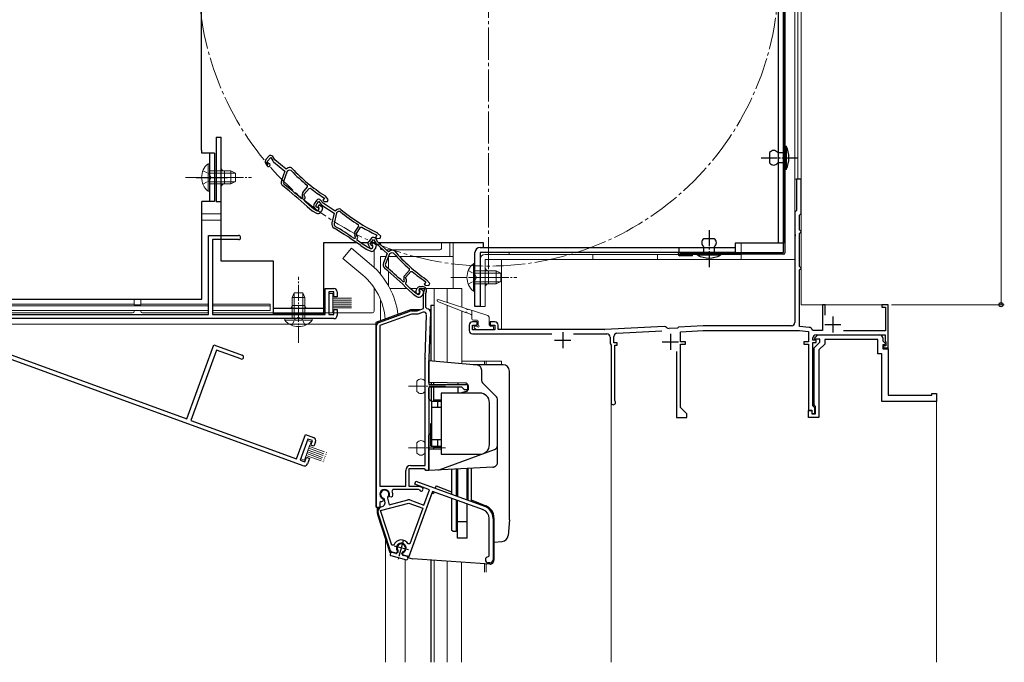
# Model space of a CAD drawing. Extents: x 0 to 1050, y 0 to 1583.
# Drawn here: x 155 to 460, y 370 to 570 of the extents above; entities that cross this region are included whole.
import ezdxf

# ---------------------------------------------------------------- set-up
doc = ezdxf.new("R2010")
doc.units = 0
for name, pattern in [('YCENTER_1', [13, 10, -1, 1, -1]), ('YDIVIDE_1', [15, 10, -1, 1, -1, 1, -1]), ('YHIDDEN_1', [4, 3, -1])]:
    doc.linetypes.add(name, pattern=pattern)
for name, color, linetype, lineweight in [('YKK_11', 7, 'CONTINUOUS', 30), ('YKK_12', 2, 'CONTINUOUS', 13), ('YKK_13', 4, 'CONTINUOUS', 30), ('YKK_D', 6, 'CONTINUOUS', 13)]:
    doc.layers.add(name, color=color, linetype=linetype, lineweight=lineweight)

msp = doc.modelspace()

# ---------------------------------------------------------------- linework, layer by layer
at = {"layer": 'YKK_11', "linetype": 'ByBlock', "lineweight": -2, "ltscale": 0.5}
for p, q in [((231.81, 527.25), (230.96, 526.25)), ((231.36, 525.64), (232.43, 526.9)), ((231.62, 525.19), (231.36, 525.64)), ((232.43, 526.9), (233.13, 525.8)), ((233.75, 526.14), (233.1, 527.17)), ((233.33, 525.57), (236.8, 522.65)), ((237.19, 523.24), (233.75, 526.14)), ((230.86, 525.11), (231.32, 524.3)), ((231.83, 525.04), (231.62, 525.19)), ((236.8, 522.65), (235.73, 519.74)), ((237.54, 522.63), (236.37, 519.45)), ((237.88, 523.63), (237.19, 523.24)), ((238.14, 522.97), (237.54, 522.63)), ((238.75, 522.88), (238.14, 522.97)), ((397, 520.2), (395.5, 520.2)), ((395.5, 520.2), (395.5, 510.4)), ((397, 509.5), (397, 520.2)), ((242.4, 516), (243.87, 517.74)), ((242.75, 515.41), (244.36, 517.31)), ((243.87, 517.74), (243.83, 518.17)), ((244.36, 517.31), (244.77, 517.35)), ((241.91, 514.18), (242.33, 514.22)), ((242.5, 514.41), (242.25, 514.93)), ((242.33, 514.22), (242.5, 514.41)), ((243.05, 514.77), (242.75, 515.41)), ((242.85, 513.82), (242.93, 513.92)), ((242.88, 513.4), (242.85, 513.82)), ((246.63, 513.56), (245.91, 512.47)), ((246.38, 511.91), (247.29, 513.3)), ((247.29, 513.3), (248.12, 512.29)), ((248.69, 512.7), (247.91, 513.64)), ((249.09, 514.24), (248.58, 513.63)), ((248.58, 513.63), (249.05, 513.24)), ((248.82, 514.47), (248.88, 514.41)), ((248.88, 514.41), (249.09, 514.24)), ((249.05, 513.24), (250.03, 513.23)), ((250.3, 513.81), (249.42, 514.86)), ((250.03, 513.23), (250.3, 513.81)), ((243.77, 511.67), (243.78, 511.66)), ((243.78, 511.66), (245.32, 510.36)), ((244.24, 512.19), (244.23, 512.19)), ((245.79, 510.88), (244.24, 512.19)), ((245.46, 510.26), (246.59, 509.61)), ((246.55, 510.44), (245.79, 510.88)), ((245.94, 511.32), (246.5, 510.58)), ((246.69, 511.5), (246.38, 511.91)), ((246.92, 511.38), (246.69, 511.5)), ((247.49, 512.19), (247.08, 511.69)), ((247.08, 511.69), (247.34, 511.3)), ((248.62, 511.24), (247.49, 512.19)), ((247.86, 509.83), (248.18, 510.21)), ((248.34, 512.09), (252.14, 509.61)), ((248.35, 510.51), (248.62, 511.24)), ((252.45, 510.24), (248.69, 512.7)), ((253.09, 510.71), (252.45, 510.24)), ((253.42, 510.09), (252.87, 509.68)), ((254.04, 510.08), (253.42, 510.09)), ((395.3, 510.2), (395, 509.9)), ((395.5, 510.4), (395.3, 510.2)), ((252.14, 509.61), (251.43, 506.59)), ((252.87, 509.68), (252.1, 506.38)), ((395, 509.9), (395, 503.16)), ((396.5, 509), (396.7, 509.2)), ((396.5, 504.4), (396.5, 509)), ((396.7, 509.2), (397, 509.5)), ((258.51, 503.68), (259.75, 505.6)), ((258.93, 503.14), (260.29, 505.23)), ((259.75, 505.6), (259.66, 506.01)), ((260.29, 505.23), (260.69, 505.32)), ((396.7, 504.2), (396.5, 504.4)), ((397, 503.9), (396.7, 504.2)), ((213.1, 478.2), (213.1, 502.7)), ((213.1, 502.7), (222.45, 502.7)), ((222.45, 501.4), (214.4, 501.4)), ((214.4, 501.4), (214.4, 478.2)), ((258.24, 501.82), (258.66, 501.91)), ((258.8, 502.12), (258.49, 502.61)), ((258.66, 501.91), (258.8, 502.12)), ((259.3, 502.54), (258.93, 503.14)), ((259.22, 501.58), (259.29, 501.68)), ((259.3, 501.16), (259.22, 501.58)), ((263.74, 501.84), (262.86, 500.87)), ((263.24, 500.24), (264.35, 501.47)), ((264.35, 501.47), (265.02, 500.35)), ((265.36, 502.75), (264.93, 502.09)), ((264.93, 502.09), (265.44, 501.75)), ((265.64, 500.66), (265.03, 501.71)), ((265.06, 502.95), (265.14, 502.9)), ((265.14, 502.9), (265.36, 502.75)), ((265.44, 501.75), (266.42, 501.87)), ((266.62, 502.48), (265.61, 503.41)), ((266.42, 501.87), (266.62, 502.48)), ((395, 503.16), (395.12, 502.98)), ((395.12, 502.43), (395, 502.24)), ((395, 502.24), (395, 475.7)), ((395.12, 502.98), (395.12, 502.43)), ((396.5, 503.3), (396.7, 503.5)), ((396.5, 493.1), (396.5, 503.3)), ((396.7, 503.5), (397, 503.8)), ((397, 503.8), (397, 503.9)), ((260.4, 499.55), (260.41, 499.55)), ((260.41, 499.55), (262.09, 498.45)), ((260.8, 500.13), (260.79, 500.13)), ((262.49, 499.02), (260.8, 500.13)), ((262.24, 498.37), (263.44, 497.85)), ((263.3, 498.67), (262.49, 499.02)), ((262.72, 499.73), (263.15, 498.91)), ((263.48, 499.79), (263.24, 500.24)), ((263.69, 499.63), (263.48, 499.79)), ((264.03, 500.53), (263.67, 499.98)), ((263.67, 499.98), (263.99, 499.62)), ((265.26, 499.72), (264.03, 500.53)), ((264.67, 498.22), (264.95, 498.64)), ((265.08, 498.96), (265.26, 499.72)), ((265.21, 500.11), (268.57, 497.07)), ((268.98, 497.64), (265.64, 500.66)), ((269.68, 498.01), (268.98, 497.64)), ((268.57, 497.07), (267.4, 494.2)), ((269.31, 497.02), (268.03, 493.89)), ((269.91, 497.34), (269.31, 497.02)), ((270.52, 497.23), (269.91, 497.34)), ((273.93, 490.22), (275.46, 491.92)), ((275.46, 491.92), (275.44, 492.34)), ((396.7, 492.9), (396.5, 493.1)), ((396.5, 492), (396.7, 492.2)), ((396.5, 474.5), (396.5, 492)), ((397, 492.6), (396.7, 492.9)), ((396.7, 492.2), (397, 492.5)), ((397, 492.5), (397, 492.6)), ((273.97, 488.63), (273.75, 489.16)), ((274.26, 489.62), (275.93, 491.47)), ((274.54, 488.97), (274.26, 489.62)), ((275.93, 491.47), (276.35, 491.5)), ((281.75, 487.76), (280.91, 488.84)), ((249.3, 478.2), (249.3, 486.2)), ((249.3, 486.2), (252, 486.2)), ((273.38, 488.43), (273.8, 488.44)), ((273.8, 488.44), (273.97, 488.63)), ((274.31, 488.03), (274.39, 488.12)), ((274.32, 487.61), (274.31, 488.03)), ((275.15, 485.85), (275.16, 485.84)), ((275.16, 485.84), (276.65, 484.49)), ((275.64, 486.35), (275.63, 486.36)), ((277.14, 484.99), (275.64, 486.35)), ((277.46, 485.47), (277.82, 486.24)), ((278.53, 486.12), (278.43, 485.91)), ((278.43, 485.91), (278.47, 485.59)), ((278.89, 486.24), (278.45, 485.76)), ((278.45, 485.76), (278.71, 485.35)), ((280.24, 486.12), (278.53, 486.12)), ((278.72, 486.82), (279.56, 486.82)), ((279.98, 485.25), (278.89, 486.24)), ((279.85, 484.87), (280.24, 486.12)), ((280.56, 488.23), (280.02, 487.64)), ((280.02, 487.64), (280.48, 487.23)), ((280.29, 488.48), (280.36, 488.41)), ((280.36, 488.41), (280.56, 488.23)), ((280.48, 487.23), (281.46, 487.19)), ((281.46, 487.19), (281.75, 487.76)), ((252, 485.2), (250.5, 485.2)), ((250.5, 485.2), (250.5, 478.2)), ((252, 483.7), (252, 485.2)), ((253, 483.7), (252, 483.7)), ((253, 485.2), (253, 483.7)), ((276.79, 484.39), (277.9, 483.69)), ((277.88, 484.53), (277.14, 484.99)), ((279.17, 483.87), (279.5, 484.23)), ((279.69, 484.53), (279.98, 485.25)), ((279.8, 480.01), (279.8, 484.57)), ((280.7, 485.26), (280.5, 484.62)), ((280.5, 484.62), (280.5, 480.42)), ((252, 478.2), (252, 479.7)), ((252, 479.7), (253, 479.7)), ((253, 479.7), (253, 477.9)), ((277.9, 479.32), (279.8, 480.01)), ((280.5, 480.42), (281, 479.92)), ((404.4, 481.2), (403.6, 481.2)), ((403.6, 481.2), (403.6, 473.2)), ((404.4, 477.99), (404.4, 481.2)), ((424, 481.2), (422, 481.2)), ((422, 481.2), (422, 480.5)), ((422, 480.5), (423.1, 480.5)), ((423.1, 480.5), (423.1, 473.1)), ((424, 467.8), (424, 481.2)), ((252, 476.9), (122, 476.9)), ((123.5, 478.2), (213.1, 478.2)), ((214.4, 478.2), (249.3, 478.2)), ((250.5, 478.2), (252, 478.2)), ((265.96, 475.7), (275.74, 479.26)), ((276.08, 478.32), (266.3, 474.76)), ((276.08, 479.32), (277.9, 479.32)), ((278.08, 478.32), (276.08, 478.32)), ((279.7, 478.91), (278.08, 478.32)), ((280.31, 464.68), (280.78, 478.13)), ((282, 478.88), (281.5, 464.63)), ((242.55, 431.25), (120.39, 475.71)), ((122.25, 476.42), (206.44, 445.77)), ((265.3, 418.32), (265.3, 474.76)), ((266.3, 474.76), (266.3, 424.92)), ((294, 474.9), (294, 473.2)), ((296.5, 475.9), (295, 475.9)), ((295, 473.4), (295, 474.9)), ((295, 474.9), (296.5, 474.9)), ((296.5, 474.9), (296.5, 475.9)), ((302, 475.9), (300.5, 475.9)), ((300.5, 475.9), (300.5, 474.9)), ((300.5, 474.9), (302, 474.9)), ((302, 474.9), (302, 473.4)), ((303, 473.5), (303, 474.9)), ((335.95, 473.5), (303, 473.5)), ((354.46, 474.47), (336.05, 473.51)), ((355.25, 474.14), (355.22, 474.18)), ((358.58, 473.99), (356.01, 473.85)), ((358.9, 474.3), (358.58, 473.99)), ((366.54, 474.7), (358.9, 474.3)), ((394, 474.7), (366.54, 474.7)), ((399.51, 474.19), (396.5, 474.5)), ((400.66, 473.2), (400.37, 473.43)), ((302, 473.4), (295, 473.4)), ((295, 472.2), (319.62, 472.2)), ((326.38, 472.2), (336.7, 472.2)), ((337.7, 471.2), (337.7, 469.22)), ((338.9, 469.4), (338.9, 471.4)), ((339.85, 472.4), (353.76, 473.13)), ((359.6, 472.84), (366.58, 473.2)), ((359.6, 469.7), (359.6, 472.84)), ((366.58, 473.2), (396.43, 473.2)), ((396.43, 473.2), (399.3, 472.9)), ((399.3, 472.9), (399.3, 469.7)), ((400.6, 470.2), (400.6, 470.9)), ((403.6, 473.2), (400.66, 473.2)), ((401.17, 470.89), (402.18, 471.9)), ((401.33, 470.5), (401.17, 470.89)), ((402.8, 470.5), (401.33, 470.5)), ((401.6, 471.9), (423, 471.9)), ((402.18, 471.9), (421.3, 471.9)), ((402.8, 469.6), (402.8, 470.5)), ((420.8, 470.4), (404.3, 470.4)), ((404.3, 470.4), (404.3, 468.98)), ((423.1, 473.1), (410.07, 473.1)), ((420.8, 466), (420.8, 470.4)), ((422.3, 470.9), (422.3, 470.03)), ((423, 471.9), (423, 470)), ((206.44, 445.77), (214.82, 468.8)), ((214.82, 468.8), (223.61, 465.6)), ((337.7, 469.22), (338, 468.7)), ((338, 468.7), (338, 450.9)), ((339.9, 469.4), (338.9, 469.4)), ((339.2, 451.5), (339.2, 468.7)), ((339.2, 468.7), (339.9, 468.7)), ((339.9, 468.7), (339.9, 469.4)), ((361.1, 469.7), (359.6, 469.7)), ((359.6, 449.3), (359.6, 469)), ((359.6, 469), (361.1, 469)), ((361.1, 469), (361.1, 469.7)), ((399.3, 469.7), (397.8, 469.7)), ((397.8, 469.7), (397.8, 469)), ((397.8, 469), (399.3, 469)), ((399.3, 469), (399.3, 448.5)), ((401.6, 470.2), (400.6, 470.2)), ((400.6, 449.8), (400.6, 469.5)), ((400.6, 469.5), (401.6, 469.5)), ((401, 467.8), (402.8, 469.6)), ((401, 450.17), (401, 467.8)), ((401.6, 469.5), (401.6, 470.2)), ((404.3, 468.98), (402.5, 467.18)), ((422.3, 470.03), (423.14, 469.19)), ((422.98, 468.8), (422.3, 468.8)), ((422.3, 468.8), (422.3, 467.5)), ((422.3, 467.5), (424, 467.5)), ((423.2, 468.5), (422.5, 468.5)), ((422.5, 468.5), (422.5, 467.8)), ((422.5, 467.8), (424, 467.8)), ((423.14, 469.19), (422.98, 468.8)), ((423, 470), (423.1, 469.83)), ((423.1, 469.83), (423.2, 469.66)), ((423.2, 469.66), (423.2, 468.5)), ((424, 467.5), (424, 453.2)), ((215.6, 467.13), (207.67, 445.33)), ((223.17, 464.38), (215.6, 467.13)), ((280.3, 431.32), (280.3, 464.53)), ((281.5, 464.53), (281.5, 456.52)), ((358.3, 466.7), (358.3, 446.2)), ((402.5, 467.18), (402.5, 446.2)), ((422, 466), (420.8, 466)), ((422, 451.2), (422, 466)), ((281.5, 456.52), (293.5, 456.52)), ((291.7, 455.62), (281.5, 455.62)), ((281.5, 455.62), (281.5, 429.82)), ((292.5, 454.82), (291.7, 455.62)), ((293.5, 456.52), (293.5, 454.82)), ((293.5, 454.82), (292.5, 454.82)), ((424, 453.2), (437.5, 453.2)), ((437.5, 453.2), (437.5, 453.7)), ((437.5, 453.7), (439, 453.7)), ((439, 453.7), (439, 451.2)), ((339.26, 451.32), (339.2, 451.5)), ((361.5, 447.4), (359.6, 449.3)), ((400.9, 449.5), (400.6, 449.8)), ((401.2, 449.2), (400.9, 449.5)), ((401.2, 449.89), (401, 450.17)), ((401.4, 449.6), (401.2, 449.89)), ((401.2, 447.5), (401.2, 449.2)), ((401.4, 447.4), (401.4, 449.6)), ((439, 451.2), (422, 451.2)), ((358.3, 446.2), (361.5, 446.2)), ((361.5, 446.2), (361.5, 447.4)), ((399.3, 448.5), (400.3, 448.5)), ((399.3, 446.2), (399.3, 448.4)), ((399.3, 448.4), (400.3, 448.4)), ((402.5, 446.2), (399.3, 446.2)), ((400.3, 448.5), (400.3, 447.5)), ((400.3, 448.4), (400.3, 447.4)), ((400.3, 447.5), (401.2, 447.5)), ((400.3, 447.4), (401.4, 447.4)), ((207.67, 445.33), (240.46, 433.39)), ((240.46, 433.39), (243.2, 440.91)), ((243.2, 440.91), (245.74, 439.99)), ((243.98, 439.56), (241.59, 432.98)), ((245.39, 439.05), (243.98, 439.56)), ((244.88, 437.64), (245.39, 439.05)), ((245.82, 437.3), (244.88, 437.64)), ((246.33, 438.71), (245.82, 437.3)), ((243, 432.47), (243.51, 433.88)), ((243.51, 433.88), (244.45, 433.54)), ((241.59, 432.98), (243, 432.47)), ((244.45, 433.54), (243.84, 431.85)), ((275.8, 431.32), (280.3, 431.32)), ((274.3, 424.92), (274.3, 429.82)), ((280.01, 430.32), (275.3, 430.32)), ((275.3, 430.32), (275.3, 424.92)), ((280.31, 430.07), (280.01, 430.32)), ((280.6, 429.82), (280.31, 430.07)), ((281.5, 429.82), (280.6, 429.82)), ((266.3, 424.92), (274.3, 424.92)), ((275.3, 424.92), (278.38, 424.92)), ((277.12, 425.52), (277.47, 426.46)), ((281.73, 423.84), (277.12, 425.52)), ((277.47, 426.46), (298.8, 418.69)), ((278.38, 424.92), (279.31, 424.58)), ((269.41, 421.67), (269.25, 422.02)), ((269.78, 421.5), (269.41, 421.67)), ((270.19, 421.68), (269.78, 421.5)), ((270.33, 423.92), (270.06, 423.49)), ((278.3, 423.92), (270.33, 423.92)), ((282.6, 423.31), (275.25, 403.11)), ((278.57, 423.75), (278.3, 423.92)), ((279.98, 419.05), (281.73, 423.84)), ((298.39, 417.56), (282.6, 423.31)), ((266.73, 420.16), (266.3, 419.89)), ((266.3, 419.89), (266.3, 418.32)), ((266.53, 417.38), (275.24, 419.71)), ((266.78, 418.48), (266.79, 418.48)), ((267.24, 420.31), (266.83, 420.11)), ((267.18, 421.05), (267.34, 420.7)), ((267.34, 420.7), (267.24, 420.31)), ((267.68, 420.95), (267.47, 421.16)), ((267.85, 420.32), (267.68, 420.95)), ((268.72, 421.5), (268.64, 421.21)), ((268.64, 421.21), (269.2, 419.13)), ((269.2, 419.13), (274.98, 420.68)), ((275.24, 419.71), (279.64, 418.11)), ((275.58, 420.65), (279.98, 419.05)), ((266.3, 418.32), (265.3, 418.32)), ((269.46, 405.14), (265.74, 416.57)), ((270.01, 406.67), (266.53, 417.38)), ((279.64, 418.11), (275.62, 407.06)), ((300.23, 403.3), (300.23, 414.93)), ((301.43, 414.93), (301.43, 402.1)), ((270.58, 406.65), (270.01, 406.67)), ((275.62, 407.06), (275.08, 407.01)), ((271.32, 404.17), (270.15, 404.48)), ((271.66, 404.51), (271.32, 404.17)), ((271.69, 404.9), (271.66, 404.51)), ((273.37, 404.05), (273.54, 404.4)), ((273.5, 403.58), (273.37, 404.05)), ((275.25, 403.11), (273.5, 403.58)), ((299.93, 403), (300.23, 403.3)), ((300.53, 401.2), (299.93, 401.2))]:
    msp.add_line(p, q, dxfattribs=at)
at = {"layer": 'YKK_11', "ltscale": 0.5}
for p, q in [((406.8, 477.6), (406.8, 472.6)), ((404.3, 475.1), (409.3, 475.1)), ((323, 472.7), (323, 467.7)), ((356.4, 472.2), (356.4, 467.2)), ((320.5, 470.2), (325.5, 470.2)), ((353.9, 469.7), (358.9, 469.7))]:
    msp.add_line(p, q, dxfattribs=at)
at = {"layer": 'YKK_11', "linetype": 'ByBlock', "lineweight": -2, "ltscale": 0.5}
for centre, radius, start, end in [((231.73, 525.6), 1, 139.85, 209.85), ((232.42, 526.74), 0.8, 32.4667, 139.85), ((233.98, 526.34), 1, 212.4666, 229.85), ((231.76, 524.55), 0.5, 209.85, 81.1678), ((238.38, 522.77), 1, 43.4026, 119.85), ((279.06, 561.24), 55.65, 223.5757, 230.7205), ((279.06, 561.24), 55, 223.4026, 237.1097), ((237.14, 519.23), 1.5, 159.85, 231.7226), ((237.12, 519.18), 0.8, 159.85, 231.7164), ((143.29, 400.3), 150, 47.9417, 51.7226), ((143.29, 400.29), 150.65, 49.1098, 51.7164), ((279.06, 561.24), 55.7, 231.9991, 237.1097), ((243.16, 515.35), 1, 139.85, 204.85), ((143.29, 400.29), 150.7, 47.9461, 48.6357), ((242.32, 514.43), 0.8, 319.85, 24.85), ((247.3, 513.13), 0.8, 39.4667, 146.85), ((248.65, 514.22), 1, 39.85, 57.1096), ((245.96, 511.13), 1, 229.8499, 239.8499), ((246.74, 511.92), 1, 146.85, 216.85), ((246.9, 510.88), 0.5, 216.85, 88.1678), ((246.85, 510.96), 0.6, 239.85, 34.2722), ((248.89, 512.92), 1, 219.4666, 236.85), ((247.41, 510.85), 1, 319.8499, 339.8499), ((253.69, 509.91), 1, 50.4026, 126.85), ((289.38, 553.06), 55, 230.4026, 244.1097), ((247.09, 510.47), 1, 239.85, 319.85), ((289.38, 553.06), 55.65, 230.5757, 237.7205), ((252.89, 506.25), 1.5, 166.85, 238.7226), ((252.88, 506.2), 0.8, 166.85, 238.7164), ((174.24, 376.77), 150, 54.9417, 58.7226), ((174.24, 376.77), 150.65, 56.1098, 58.7164), ((289.38, 553.06), 55.7, 238.9991, 244.1097), ((222.45, 502.05), 0.65, 270, 90), ((259.34, 503.14), 1, 146.85, 211.85), ((258.62, 502.12), 0.8, 326.85, 31.85), ((174.24, 376.76), 150.7, 54.9461, 55.6357), ((264.34, 501.3), 0.8, 30.4667, 137.85), ((264.93, 502.68), 1, 46.85, 64.1096), ((262.64, 499.29), 1, 236.8499, 246.8499), ((263.6, 500.2), 1, 137.85, 207.85), ((263.59, 499.14), 0.5, 207.85, 79.1678), ((263.54, 499.23), 0.6, 246.85, 41.2722), ((263.84, 498.77), 1, 246.85, 326.85), ((264.11, 499.19), 1, 326.8499, 346.8499), ((265.88, 500.85), 1, 210.4666, 227.85), ((270.15, 497.13), 1, 41.4026, 117.85), ((312.15, 534.16), 55.65, 221.5757, 228.7205), ((312.15, 534.16), 55, 221.4026, 235.1097), ((268.79, 493.63), 1.5, 157.85, 229.7226), ((170.85, 378.05), 150, 45.9417, 49.7226), ((268.77, 493.58), 0.8, 157.85, 229.7164), ((170.85, 378.05), 150.65, 47.1098, 49.7164), ((274.67, 489.55), 1, 137.85, 202.85), ((273.8, 488.66), 0.8, 317.85, 22.85), ((312.15, 534.16), 55.7, 229.9991, 235.1097), ((280.12, 488.23), 1, 37.85, 55.1096), ((252, 485.2), 1, 0, 90), ((170.84, 378.05), 150.7, 45.9461, 46.6357), ((278.72, 485.82), 1, 90, 155), ((279.56, 485.62), 1.2, 342.6166, 90), ((277.32, 485.23), 1, 227.8499, 237.8499), ((278, 485.22), 0.6, 155, 38.6122), ((278.2, 485.03), 0.6, 237.85, 32.2722), ((278.43, 484.54), 1, 237.85, 317.85), ((278.76, 484.91), 1, 317.8499, 337.8499), ((280.8, 484.57), 1, 162.6166, 180), ((281, 478.92), 1, 358, 90), ((252, 477.9), 1, 270, 0), ((276.08, 478.32), 1, 89.9999, 109.9999), ((279.98, 478.16), 0.8, 358, 110), ((266.3, 474.76), 1, 110, 180), ((295, 474.9), 1, 90, 180), ((302, 474.9), 1, 0, 90), ((335.95, 475.5), 2, 270, 273), ((354.51, 473.47), 1, 45, 93), ((355.96, 474.85), 1, 225, 273), ((394, 475.7), 1, 270, 360), ((399.4, 473.19), 1, 13.8099, 84), ((295, 473.2), 1, 180, 270), ((336.7, 471.2), 1, 0, 90), ((339.9, 471.4), 1, 93, 180), ((401.6, 470.9), 1, 90, 180), ((421.3, 470.9), 1, 0, 90), ((223.39, 464.99), 0.65, 250, 70), ((284.5, 464.53), 4.2, 177.9998, 179.9998), ((284.5, 464.53), 3, 177.9997, 179.9998), ((338.7, 450.9), 0.7, 180, 36.8699), ((245.39, 439.05), 1, 340, 70), ((242.9, 432.19), 1, 250, 340), ((275.8, 429.82), 1.5, 90, 180), ((279.1, 424.02), 0.6, 206.3878, 70), ((267.8, 422.42), 1.5, 344.5941, 245.4059), ((267.8, 422.42), 1.3, 315, 255), ((267.8, 422.42), 2.5, 342.8375, 25.3769), ((267.17, 417.03), 1.5, 105, 198), ((267.8, 422.42), 2.5, 244.6232, 247.1626), ((266.4, 419.93), 1.5, 285, 15), ((275.24, 419.71), 1, 70, 105), ((297.43, 414.93), 4, 0, 70), ((297.43, 414.93), 2.8, 0, 70), ((272.92, 405.76), 2.5, 29.9948, 159.198), ((272.92, 405.76), 1.5, 294.5941, 215.406), ((270.41, 405.45), 1, 198, 255), ((299.93, 402.1), 0.9, 90, 270), ((300.53, 402.1), 0.9, 270, 360)]:
    msp.add_arc(centre, radius, start, end, dxfattribs=at)
at = {"layer": 'YKK_12'}
for p, q in [((397, 735.2), (397, 481.2)), ((269.44, 486.21), (274.78, 486.21)), ((275.79, 486.21), (277.8, 486.21)), ((280.6, 486.21), (291.7, 486.21)), ((287.2, 481.91), (287.2, 486.21)), ((287.2, 463.32), (287.2, 481.06)), ((291.7, 463.7), (304, 463.7)), ((338, 370.3), (338, 450.9)), ((287.2, 370.3), (287.2, 401.69))]:
    msp.add_line(p, q, dxfattribs=at)
at = {"layer": 'YKK_12', "linetype": 'YCENTER_1'}
msp.add_line((300, 492.2), (300, 674.2), dxfattribs=at)
at = {"layer": 'YKK_12', "linetype": 'Continuous', "ltscale": 0.5}
for p, q in [((395, 495.21), (395, 664.51)), ((396, 520.2), (396, 664.51)), ((397.01, 520.21), (395, 520.21)), ((257.45, 498.74), (254.81, 495.6)), ((263.67, 493.52), (257.45, 498.74)), ((261.04, 490.38), (254.81, 495.6)), ((395, 495.21), (304, 495.21)), ((304, 495.21), (304, 473.5)), ((305, 495.21), (305, 495.21)), ((283.1, 463.68), (283.1, 486.21)), ((291.7, 486.21), (291.7, 480.49)), ((291.7, 479.31), (291.7, 462.93)), ((298.7, 462.62), (298.7, 463.7)), ((299.3, 462.62), (299.3, 463.7)), ((304, 462.62), (304, 463.7)), ((268, 370.3), (268, 408.67)), ((272.1, 402.73), (272.1, 402.77)), ((274.1, 402.24), (274.1, 370.3)), ((283.1, 370.3), (283.1, 401.97)), ((291.6, 401.38), (291.6, 370.3)), ((298.7, 398.28), (298.7, 400.88)), ((299.3, 398.28), (299.3, 400.84))]:
    msp.add_line(p, q, dxfattribs=at)
at = {"layer": 'YKK_12', "linetype": 'Continuous'}
for q in [(397, 481.2), (424, 453.5)]:
    msp.add_line((424, 481.2), q, dxfattribs=at)
at = {"layer": 'YKK_12', "ltscale": 0.5}
msp.add_line((439, 451.2), (439, 370.3), dxfattribs=at)
at = {"layer": 'YKK_12', "linetype": 'YCENTER_1'}
msp.add_circle((300, 583.2), 90, dxfattribs=at)
at = {"layer": 'YKK_12', "linetype": 'Continuous', "ltscale": 0.5}
for radius, start, end in [(24.1, 7.128, 49.4407), (20, 4.4284, 49.3261)]:
    msp.add_arc((248, 475.21), radius, start, end, dxfattribs=at)
at = {"layer": 'YKK_13', "linetype": 'Continuous', "ltscale": 0.5}
for p, q in [((391.5, 497.4), (391.5, 668.5)), ((392, 497.4), (392, 668.5)), ((392, 523.2), (392, 530.4)), ((392, 530.4), (392.3, 530.4)), ((392.3, 530.4), (392.3, 523.2)), ((387.2, 528.4), (387.2, 525.2)), ((389.7, 528.4), (392, 528.4)), ((392, 528.4), (392, 525.2)), ((392, 525.2), (389.7, 525.2)), ((392.3, 523.2), (392, 523.2)), ((370, 501.7), (366.8, 501.7)), ((259.17, 500.4), (248.8, 500.4)), ((262.62, 500.4), (260.4, 500.4)), ((366.8, 496.9), (366.8, 499.2)), ((370, 499.2), (370, 496.9)), ((359.3, 497.4), (391.5, 497.4)), ((391.5, 496.9), (359.3, 496.9)), ((363.3, 496.4), (359.3, 496.4)), ((360.3, 497.4), (360.3, 496.9)), ((363.3, 496.4), (363.3, 496.9)), ((364.8, 496.6), (364.8, 496.9)), ((364.8, 496.9), (372, 496.9)), ((372, 496.6), (364.8, 496.6)), ((370, 496.9), (366.8, 496.9)), ((372, 496.9), (372, 496.6)), ((282.1, 481.1), (282.1, 463.77)), ((281.5, 457.12), (281.5, 463.82)), ((297.8, 461.02), (297.8, 457.73)), ((292.82, 456.92), (281.5, 457.12)), ((282.3, 456.52), (282.3, 457.1)), ((282.3, 451.32), (282.3, 455.62)), ((283, 456.52), (283, 457.09)), ((283, 451.32), (283, 455.62)), ((293.8, 455.28), (293.8, 455.92)), ((298.1, 457.02), (302.51, 452.61)), ((297.3, 453.82), (285.3, 453.82)), ((285.3, 453.82), (285.3, 434.82)), ((293.06, 454.32), (291.19, 453.82)), ((282.3, 451.32), (282.3, 437.32)), ((282.3, 451.32), (285.3, 451.32)), ((285.3, 449.32), (282.3, 449.32)), ((285.3, 451.62), (283, 451.62)), ((284.3, 449.32), (284.3, 451.32)), ((284.5, 451.32), (284.5, 451.62)), ((284.8, 451.32), (284.8, 451.62)), ((285.1, 451.32), (285.1, 451.62)), ((300.3, 437.82), (300.3, 450.82)), ((302.8, 432.36), (302.8, 451.9)), ((282.1, 444.32), (282.3, 444.32)), ((282.1, 437.32), (282.1, 444.32)), ((282.1, 437.32), (282.3, 437.32)), ((285.3, 439.32), (282.3, 439.32)), ((282.3, 437.32), (285.3, 437.32)), ((283, 436.34), (283, 437.32)), ((285.3, 437.02), (283, 437.02)), ((284.3, 437.32), (284.3, 439.32)), ((284.5, 437.02), (284.5, 437.32)), ((284.8, 437.32), (284.8, 437.02)), ((285.1, 437.02), (285.1, 437.32)), ((285.3, 436.38), (281.5, 436.32)), ((281.5, 429.82), (281.5, 436.32)), ((285.3, 434.82), (297.3, 434.82)), ((288.5, 430.18), (288.5, 422.44)), ((290, 430.26), (290, 421.89)), ((290.4, 430.28), (290.4, 421.75)), ((293.4, 420.66), (293.4, 430.44)), ((293.6, 430.45), (293.6, 420.58)), ((294.6, 430.5), (294.6, 420.22)), ((293.6, 421.82), (293.4, 421.82)), ((288.5, 421.16), (288.5, 411.32)), ((290, 420.62), (290, 410.82)), ((290.4, 416.82), (290.4, 420.47)), ((290.4, 408.82), (290.4, 420.47)), ((293.4, 408.82), (293.4, 419.38)), ((290.1, 416.52), (290.4, 416.82)), ((293.4, 413.82), (290.4, 413.82)), ((289, 410.82), (288.5, 411.32)), ((290, 410.82), (289, 410.82)), ((293.4, 408.82), (290.4, 408.82)), ((269.59, 404.17), (269.49, 403.78)), ((269.7, 403.42), (274.53, 402.12)), ((271.26, 404.03), (269.96, 404.38)), ((271.93, 404.49), (271.55, 404.11)), ((273.28, 403.65), (273.14, 404.17)), ((274.79, 403.09), (273.49, 403.44)), ((275, 402.72), (274.9, 402.34)), ((282.1, 402.04), (282.1, 370.3))]:
    msp.add_line(p, q, dxfattribs=at)
at = {"layer": 'YKK_13'}
for p, q in [((389.9, 664.2), (389.9, 500.3)), ((391.5, 664.2), (391.5, 500.3)), ((211, 529.2), (211, 603.43)), ((215.5, 533.2), (215.5, 513.2)), ((215.5, 533.2), (217.1, 533.2)), ((217.1, 494.7), (217.1, 533.2)), ((215.5, 513.2), (217.1, 513.2)), ((259.18, 500.4), (248.8, 500.4)), ((248.8, 500.4), (248.8, 478.4)), ((264.98, 500.4), (263.38, 500.4)), ((298.4, 500.4), (265.93, 500.4)), ((297.4, 499), (376.5, 499)), ((298.4, 499), (298.4, 500.4)), ((359, 499), (359, 497.4)), ((391.5, 500.3), (376.5, 500.3)), ((376.5, 500.3), (376.5, 497.4)), ((295.8, 480.7), (295.8, 497.4)), ((376.5, 497.4), (297.4, 497.4)), ((297.4, 497.4), (297.4, 480.7)), ((233.3, 494.7), (217.1, 494.7)), ((233.3, 478.4), (233.3, 494.7)), ((248.8, 480), (233.3, 480)), ((275.8, 479.62), (265, 475.69)), ((278.73, 479.62), (275.8, 479.62)), ((276.8, 479.62), (276.8, 479.32)), ((282.1, 479.62), (281.72, 479.62)), ((282.1, 481.1), (283.1, 481.1)), ((297.4, 480.7), (295.8, 480.7)), ((248.8, 478.4), (233.3, 478.4)), ((265, 475.69), (265, 419.02)), ((296.43, 462.51), (281.5, 463.82)), ((304.5, 462.62), (295.22, 462.62)), ((306.5, 414.7), (306.5, 460.62)), ((290.5, 456.96), (290.5, 456.52)), ((290.5, 455.62), (290.5, 453.82)), ((284.71, 430.05), (301.82, 436.28)), ((301.38, 430.86), (281.5, 429.82)), ((283.77, 425.07), (283.48, 424.27)), ((283.77, 425.07), (288.5, 423.15)), ((282.41, 422.79), (275.13, 402.79)), ((282.41, 422.79), (282.88, 422.62)), ((283.07, 423.14), (282.88, 422.62)), ((294.6, 420.69), (299.18, 418.84)), ((265.58, 416.13), (269.41, 404.33)), ((301.68, 415.13), (301.68, 401.96)), ((306.5, 414.53), (306.07, 409.62)), ((301.68, 407.58), (304.25, 407.8)), ((269.41, 404.33), (269.63, 404.27)), ((275.01, 402.83), (276.46, 402.44)), ((300.39, 400.76), (276.46, 402.44))]:
    msp.add_line(p, q, dxfattribs=at)
at = {"layer": 'YKK_13', "ltscale": 0.5}
for p, q in [((211.1, 528.2), (211.1, 529.2)), ((213, 528.2), (211.1, 528.2)), ((215, 528.2), (213, 528.2)), ((213.4, 528.2), (213.4, 513.2)), ((215, 528.2), (215, 513.2)), ((209.31, 520.7), (219.02, 520.7)), ((211.1, 482.9), (211.1, 513.2)), ((213, 513.2), (211.1, 513.2)), ((215, 513.2), (213, 513.2)), ((136.01, 482.9), (211.1, 482.9))]:
    msp.add_line(p, q, dxfattribs=at)
at = {"layer": 'YKK_13', "linetype": 'YCENTER_1', "ltscale": 0.5}
for p, q in [((384.53, 526.8), (396.2, 526.8)), ((368.4, 504.37), (368.4, 492.7)), ((275.14, 405.17), (270.69, 406.36)), ((273.51, 407.99), (271.99, 402.3))]:
    msp.add_line(p, q, dxfattribs=at)
at = {"layer": 'YKK_13', "linetype": 'YHIDDEN_1', "lineweight": 13, "ltscale": 0.5}
for p, q in [((211.4, 522.78), (213.31, 521.85)), ((211.4, 518.63), (213.31, 519.56)), ((213.31, 521.85), (213.92, 520.7)), ((213.31, 519.56), (213.92, 520.7)), ((378.4, 496.8), (378.4, 497.4)), ((293.7, 491.78), (295.61, 490.85)), ((293.7, 491.78), (295.61, 490.85)), ((295.61, 490.85), (296.22, 489.7)), ((295.61, 490.85), (296.22, 489.7)), ((295.61, 488.56), (296.22, 489.7)), ((295.61, 488.56), (296.22, 489.7)), ((293.7, 487.63), (295.61, 488.56)), ((293.7, 487.63), (295.61, 488.56)), ((238.98, 474.81), (239.91, 476.72)), ((239.91, 476.72), (241.05, 477.32)), ((242.2, 476.72), (241.05, 477.32)), ((243.13, 474.81), (242.2, 476.72))]:
    msp.add_line(p, q, dxfattribs=at)
at = {"layer": 'YKK_13', "linetype": 'Continuous', "lineweight": 13, "ltscale": 0.5}
for p, q in [((212.99, 524.95), (212.99, 518.7)), ((213.5, 524.95), (212.99, 524.95)), ((212.99, 516.45), (212.99, 522.7)), ((213.5, 524.95), (213.5, 518.7)), ((220.1, 522.7), (213.5, 522.7)), ((213.5, 516.45), (213.5, 522.7)), ((218.1, 518.7), (218.1, 522.7)), ((220.1, 522.7), (220.1, 518.7)), ((220.1, 522.7), (221.5, 522)), ((221.41, 522.05), (213.5, 522.05)), ((221.41, 519.36), (213.5, 519.36)), ((220.1, 518.7), (221.5, 519.4)), ((221.5, 519.4), (221.5, 522)), ((213.5, 516.45), (212.99, 516.45)), ((213.5, 518.7), (220.1, 518.7)), ((217.1, 509.4), (211.1, 509.4)), ((217.1, 507.4), (211.1, 507.4)), ((264.5, 500.22), (264.5, 500.4)), ((264.5, 492.78), (264.5, 498.02)), ((266.5, 499.88), (266.5, 500.4)), ((266.5, 498.7), (266.5, 498.94)), ((267.31, 498.2), (267, 498.2)), ((284.9, 498.2), (268.36, 498.2)), ((285.4, 498.7), (285.4, 500.4)), ((288, 496.2), (288, 500.41)), ((289, 486.21), (289, 500.41)), ((378.4, 497.4), (378.4, 500.3)), ((266.5, 490.66), (266.5, 496.2)), ((268.22, 496.2), (266.5, 496.2)), ((271.46, 496.2), (268.97, 496.2)), ((269, 496.2), (271.46, 496.2)), ((269, 492.34), (269, 496.2)), ((275.26, 496.2), (272.35, 496.2)), ((272.35, 496.2), (289, 496.2)), ((289, 496.2), (275.63, 496.2)), ((289, 496.2), (289, 486.21)), ((297.4, 495.2), (297.4, 480.7)), ((378.4, 496.8), (299, 496.8)), ((299, 495.2), (378.4, 495.2)), ((299, 480.7), (299, 495.2)), ((306.4, 497.4), (306.4, 496.8)), ((332.4, 496.8), (332.4, 495.2)), ((352.4, 496.8), (352.4, 495.2)), ((378.4, 495.2), (378.4, 496.8)), ((295.29, 493.95), (295.29, 487.7)), ((295.8, 493.95), (295.29, 493.95)), ((295.29, 493.95), (295.29, 487.7)), ((295.8, 493.95), (295.29, 493.95)), ((295.8, 493.95), (295.8, 487.7)), ((295.8, 493.95), (295.8, 487.7)), ((269, 487.04), (269, 491.48)), ((295.29, 485.45), (295.29, 491.7)), ((295.29, 485.45), (295.29, 491.7)), ((302.4, 491.7), (295.8, 491.7)), ((295.8, 485.45), (295.8, 491.7)), ((302.4, 491.7), (295.8, 491.7)), ((295.8, 485.45), (295.8, 491.7)), ((303.71, 491.05), (295.8, 491.05)), ((303.71, 491.05), (295.8, 491.05)), ((300, 491.7), (300, 487.7)), ((302.4, 491.7), (302.4, 487.7)), ((302.4, 491.7), (303.8, 491)), ((302.4, 491.7), (302.4, 487.7)), ((302.4, 491.7), (303.8, 491)), ((303.8, 488.4), (303.8, 491)), ((303.8, 488.4), (303.8, 491)), ((264.5, 479.2), (264.5, 486.51)), ((303.71, 488.36), (295.8, 488.36)), ((303.71, 488.36), (295.8, 488.36)), ((295.8, 487.7), (302.4, 487.7)), ((295.8, 487.7), (302.4, 487.7)), ((302.4, 487.7), (303.8, 488.4)), ((302.4, 487.7), (303.8, 488.4)), ((190.1, 481.21), (190.1, 482.9)), ((192.1, 481.21), (192.1, 482.9)), ((239.05, 483.5), (239.75, 484.9)), ((239.05, 483.5), (239.05, 476.9)), ((239.05, 483.5), (243.05, 483.5)), ((239.71, 484.81), (239.71, 476.9)), ((242.35, 484.9), (239.75, 484.9)), ((243.05, 483.5), (242.35, 484.9)), ((242.4, 484.81), (242.4, 476.9)), ((243.05, 476.9), (243.05, 483.5)), ((250.5, 484.7), (251.7, 484.7)), ((250.5, 484.7), (250.5, 478.7)), ((251.7, 478.7), (251.7, 484.7)), ((251.7, 483.2), (257.5, 483.2)), ((251.7, 482.6), (257.5, 482.6)), ((266.5, 476.23), (266.5, 482.81)), ((284.39, 482.79), (293.26, 479.99)), ((295.8, 485.45), (295.29, 485.45)), ((295.8, 485.45), (295.29, 485.45)), ((128.5, 480.86), (213.1, 480.86)), ((190.1, 481.4), (141.1, 481.4)), ((192.1, 481.21), (190.1, 481.21)), ((213.1, 481.4), (192.1, 481.4)), ((232.3, 481.4), (214.4, 481.4)), ((214.4, 480.86), (232.3, 480.86)), ((232.3, 481.4), (232.3, 479.4)), ((243.05, 481), (239.05, 481)), ((251.7, 482), (257.5, 482)), ((251.7, 481.4), (257.5, 481.4)), ((251.7, 480.8), (257.5, 480.8)), ((251.7, 480.2), (257.5, 480.2)), ((292.9, 478.84), (284.19, 482.22)), ((287.28, 481.88), (287.2, 481.96)), ((293.64, 479.87), (299.5, 478.02)), ((297.4, 480.7), (299, 480.7)), ((128.5, 479.4), (213.1, 479.4)), ((141.6, 478.7), (189.6, 478.7)), ((190.1, 479.2), (190.1, 479.4)), ((192.1, 479.2), (192.1, 479.4)), ((192.6, 478.7), (213.1, 478.7)), ((214.4, 479.4), (232.3, 479.4)), ((214.4, 478.7), (264, 478.7)), ((236.8, 476.9), (243.05, 476.9)), ((236.8, 476.9), (236.8, 476.4)), ((245.3, 476.9), (239.05, 476.9)), ((245.3, 476.9), (245.3, 476.4)), ((250.5, 478.7), (251.7, 478.7)), ((294.61, 478.18), (293.27, 478.7)), ((294.8, 479.51), (294.8, 476.9)), ((300.2, 477.07), (300.2, 474.9)), ((109, 475.2), (265, 475.2)), ((236.8, 476.4), (243.05, 476.4)), ((245.3, 476.4), (239.05, 476.4)), ((296.5, 476.4), (295.3, 476.4)), ((295.59, 474.09), (296.19, 473.49)), ((295.8, 474.6), (296.5, 474.6)), ((296.8, 474.9), (296.8, 476.1)), ((300.5, 474.6), (301.2, 474.6)), ((301.5, 473.7), (301.5, 474.3)), ((296.4, 473.4), (301.2, 473.4)), ((277.8, 457.52), (277.8, 454.32)), ((277.8, 438.42), (277.8, 435.22))]:
    msp.add_line(p, q, dxfattribs=at)
at = {"layer": 'YKK_13', "linetype": 'YCENTER_1', "lineweight": 13, "ltscale": 0.5}
for p, q in [((206, 520.7), (226.5, 520.7)), ((241.05, 469.4), (241.05, 489.9)), ((288.3, 489.7), (308.8, 489.7)), ((288.3, 489.7), (308.8, 489.7)), ((302.29, 489.7), (294.17, 489.7)), ((275.13, 455.92), (286.8, 455.92)), ((275.13, 436.82), (286.8, 436.82))]:
    msp.add_line(p, q, dxfattribs=at)
at = {"layer": 'YKK_13', "linetype": 'Continuous'}
for p, q in [((281.5, 452.02), (281.5, 455.32)), ((281.5, 452.02), (282.3, 451.22)), ((282.1, 441.32), (281.5, 440.72)), ((281.5, 436.32), (281.5, 440.72))]:
    msp.add_line(p, q, dxfattribs=at)
at = {"layer": 'YKK_13', "linetype": 'YDIVIDE_1', "lineweight": 13, "ltscale": 0.5}
for p, q in [((243.81, 439.09), (241.76, 433.45)), ((242.89, 433.04), (244.94, 438.68)), ((243.81, 439.09), (244.94, 438.68)), ((244.43, 437.27), (249.88, 435.29)), ((243.4, 434.45), (248.85, 432.47)), ((243.61, 435.02), (249.06, 433.03)), ((243.81, 435.58), (249.26, 433.6)), ((244.02, 436.14), (249.47, 434.16)), ((244.22, 436.71), (249.67, 434.72)), ((241.76, 433.45), (242.89, 433.04))]:
    msp.add_line(p, q, dxfattribs=at)
at = {"layer": 'YKK_13', "linetype": 'Continuous', "ltscale": 0.5}
for centre, radius, start, end in [((388.45, 527.57), 1.5, 33.5573, 146.4427), ((385.55, 526.8), 7.65, 331.9275, 28.0725), ((388.45, 526.03), 1.5, 213.5573, 326.4427), ((367.63, 500.45), 1.5, 123.5573, 236.4427), ((369.17, 500.45), 1.5, 303.5573, 56.4427), ((359.3, 496.9), 0.5, 90, 270), ((368.4, 503.35), 7.65, 241.9275, 298.0725), ((391.5, 497.4), 0.5, 270, 0), ((292.8, 455.92), 1, 360, 89), ((292.8, 455.28), 1, 285, 0), ((298.8, 457.73), 1, 180, 225), ((297.3, 450.82), 3, 0, 90), ((301.8, 451.9), 1, 0, 45), ((297.3, 437.82), 3, 270, 0), ((272.92, 405.76), 1.3, 288.5833, 221.4167), ((269.78, 403.71), 0.3, 165, 255), ((269.88, 404.09), 0.3, 75, 165), ((271.33, 404.32), 0.3, 255, 315), ((271.72, 404.71), 0.3, 315, 41.4167), ((273.43, 404.25), 0.3, 108.5833, 195), ((273.57, 403.73), 0.3, 195, 255), ((274.61, 402.41), 0.3, 255, 345), ((274.71, 402.8), 0.3, 345, 75)]:
    msp.add_arc(centre, radius, start, end, dxfattribs=at)
at = {"layer": 'YKK_13', "linetype": 'Continuous', "lineweight": 13, "ltscale": 0.5}
for centre, radius, start, end in [((216.53, 520.7), 5.53, 129.7941, 230.2059), ((218.1, 523.7), 1, 180, 270), ((218.1, 517.7), 1, 90, 180), ((267, 498.7), 0.5, 180, 270), ((284.9, 498.7), 0.5, 270, 0), ((299, 495.2), 1.6, 90, 180), ((298.83, 489.7), 5.53, 129.7941, 230.2059), ((298.83, 489.7), 5.53, 129.7941, 230.2059), ((300, 492.7), 1, 180, 270), ((300, 486.7), 1, 90, 180), ((284.3, 482.5), 0.3, 72.4957, 248.7884), ((238.05, 481), 1, 270, 0), ((244.05, 481), 1, 180, 270), ((293.45, 479.93), 0.2, 162.4957, 342.4957), ((189.6, 479.2), 0.5, 270, 0), ((192.6, 479.2), 0.5, 180, 270), ((264, 479.2), 0.5, 270, 0), ((293.09, 478.77), 0.2, 338.7884, 158.7884), ((294.5, 477.9), 0.3, 0, 68.7884), ((295.3, 476.9), 0.5, 180, 270), ((299.2, 477.07), 1, 0, 72.4957), ((241.05, 479.94), 5.53, 219.7941, 320.2059), ((295.8, 474.3), 0.3, 90, 225), ((296.4, 473.7), 0.3, 225, 270), ((296.5, 476.1), 0.3, 0, 90), ((296.8, 474.6), 0.3, 180, 90), ((300.5, 474.9), 0.3, 180, 270), ((301.2, 474.3), 0.3, 0, 90), ((301.2, 473.7), 0.3, 270, 0), ((279.05, 456.69), 1.5, 33.5573, 146.4427), ((279.05, 455.15), 1.5, 213.5573, 326.4427), ((279.05, 437.59), 1.5, 33.5573, 146.4427), ((279.05, 436.05), 1.5, 213.5573, 326.4427)]:
    msp.add_arc(centre, radius, start, end, dxfattribs=at)
at = {"layer": 'YKK_13'}
for centre, radius, start, end in [((297.4, 497.4), 1.6, 90, 180), ((304.5, 460.62), 2, 0, 90), ((284.2, 431.46), 1.5, 273, 290), ((266, 419.02), 1, 180, 247.051), ((297.68, 415.13), 4, 0, 68), ((268.43, 417.06), 3, 159.8132, 198), ((304.5, 414.7), 2, 355, 0), ((304.07, 409.79), 2, 275, 355), ((300.48, 401.96), 1.2, 266, 0)]:
    msp.add_arc(centre, radius, start, end, dxfattribs=at)
at = {"layer": 'YKK_13', "linetype": 'YDIVIDE_1', "ltscale": 0.5}
msp.add_arc((296.3, 461.02), 1.5, 0, 85, dxfattribs=at)
at = {"layer": 'YKK_13', "linetype": 'YDIVIDE_1'}
for centre, start in [((301.3, 437.69), 290), ((301.3, 432.36), 273)]:
    msp.add_arc(centre, 1.5, start, 0, dxfattribs=at)
at = {"layer": 'YKK_D'}
for p, q in [((459, 735.2), (459, 481.2)), ((425, 481.2), (460, 481.2))]:
    msp.add_line(p, q, dxfattribs=at)
at = {"layer": 'YKK_D', "linetype": 'ByBlock', "lineweight": -2}
msp.add_circle((459, 481.2), 0.637, dxfattribs=at)

doc.saveas('drawing.dxf')
